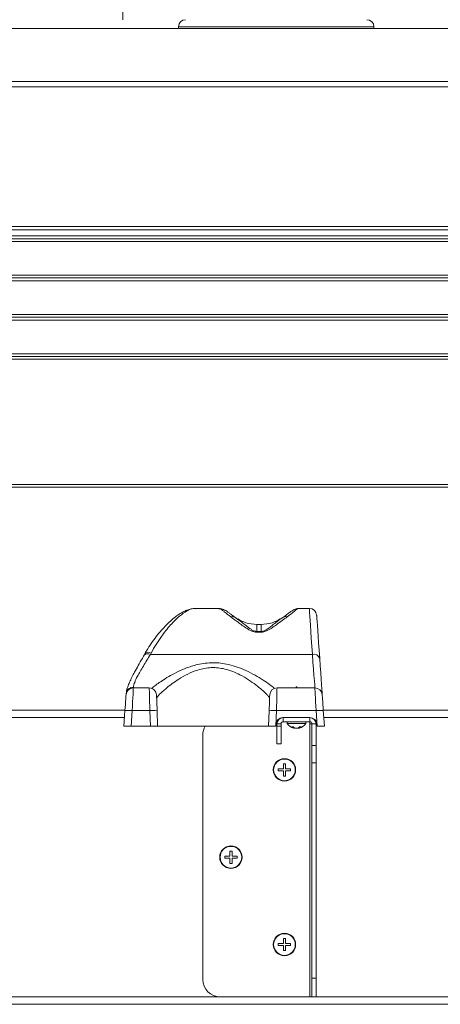
# Model space of a CAD drawing. Units: inches. Extents: x 1990 to 2236, y 50 to 154.
# Drawn here: x 2146 to 2152, y 103 to 117 of the extents above; entities that cross this region are included whole.
import ezdxf
from ezdxf import colors
from ezdxf.entities.mleader import LeaderData, LeaderLine
from ezdxf.math import Vec2, Vec3

# ---------------------------------------------------------------- set-up
doc = ezdxf.new("R2010")
doc.units = ezdxf.units.IN
doc.header["$MEASUREMENT"] = 0
doc.layers.add('Dimension', color=1, linetype='Continuous', lineweight=9)
doc.styles.get("Standard").update_dxf_attribs({"font": 'arial.ttf', "height": 2.5})

msp = doc.modelspace()

# ---------------------------------------------------------------- linework, layer by layer
at = {"color": 7, "linetype": 'Continuous', "lineweight": 15}
for p, q in [((2148.08476, 117.14696), (2148.08476, 117.12196)), ((2150.88476, 117.12196), (2150.88476, 117.14696)), ((2135.74226, 117.12196), (2160.92226, 117.12196)), ((2135.74226, 116.36196), (2160.92226, 116.36196)), ((2160.29226, 116.28416), (2136.37226, 116.28416)), ((2135.77226, 114.28673), (2160.89226, 114.28673)), ((2135.77226, 114.23696), (2160.89226, 114.23696)), ((2136.25426, 114.15196), (2160.41026, 114.15196)), ((2160.41026, 114.11196), (2136.25426, 114.11196)), ((2160.41026, 114.07196), (2136.25426, 114.07196)), ((2136.25426, 113.58946), (2160.41026, 113.58946)), ((2136.25426, 113.54946), (2160.41026, 113.54946)), ((2160.41026, 113.50946), (2136.25426, 113.50946)), ((2136.25426, 113.02696), (2160.41026, 113.02696)), ((2136.25426, 112.98696), (2160.41026, 112.98696)), ((2160.41026, 112.94696), (2136.25426, 112.94696)), ((2136.25426, 112.46446), (2160.41026, 112.46446)), ((2136.29476, 112.42446), (2160.36976, 112.42446)), ((2160.36976, 112.38446), (2136.29476, 112.38446)), ((2136.29476, 110.59446), (2160.36976, 110.59446)), ((2160.36976, 110.55446), (2136.29476, 110.55446)), ((2148.6619, 108.81876), (2148.32818, 108.81876)), ((2148.90415, 108.68497), (2148.93616, 108.66127)), ((2149.57035, 108.68336), (2149.56423, 108.67937)), ((2149.95974, 108.81876), (2149.81555, 108.81876)), ((2149.26816, 108.59036), (2149.20816, 108.59036)), ((2149.20816, 108.59036), (2149.20816, 108.58895)), ((2149.26816, 108.59036), (2149.26816, 108.58895)), ((2149.54057, 108.66268), (2149.56423, 108.67937)), ((2149.20816, 108.47801), (2149.20816, 108.48833)), ((2149.20816, 108.48833), (2149.26816, 108.48833)), ((2149.26816, 108.47801), (2149.20816, 108.47801)), ((2149.26816, 108.47801), (2149.26816, 108.48833)), ((2147.60243, 108.16746), (2147.59037, 108.1472)), ((2147.69241, 108.17995), (2147.68178, 108.16018)), ((2147.68178, 108.16018), (2150.00293, 108.16018)), ((2147.33229, 107.58359), (2147.33334, 107.59871)), ((2147.43703, 107.68126), (2147.66505, 107.68126)), ((2149.49626, 107.68126), (2150.03928, 107.68126)), ((2149.77066, 107.69646), (2149.76436, 107.68126)), ((2149.77066, 107.69646), (2149.78066, 107.69646)), ((2149.78695, 107.68126), (2149.78066, 107.69646)), ((2145.45952, 107.36196), (2147.31679, 107.36196)), ((2147.30066, 107.13126), (2147.31635, 107.35568)), ((2147.42109, 107.35568), (2147.4054, 107.13126)), ((2147.67301, 107.35568), (2147.42109, 107.35568)), ((2147.68085, 107.13126), (2147.67301, 107.35568)), ((2147.77795, 107.35202), (2147.78566, 107.13126)), ((2149.37566, 107.13126), (2149.38336, 107.35202)), ((2149.4883, 107.35568), (2149.48046, 107.13126)), ((2150.05522, 107.35568), (2149.4883, 107.35568)), ((2150.07091, 107.13126), (2150.05522, 107.35568)), ((2150.15952, 107.36196), (2152.01679, 107.36196)), ((2150.15996, 107.35568), (2150.17566, 107.13126)), ((2149.48072, 107.13126), (2149.48171, 107.15975)), ((2149.55421, 107.16646), (2149.49441, 107.16646)), ((2149.49441, 107.13126), (2149.49441, 107.16646)), ((2149.55421, 107.13126), (2149.55421, 107.16646)), ((2149.58165, 107.25626), (2149.96841, 107.25626)), ((2149.58421, 107.19646), (2149.58421, 107.25626)), ((2149.58421, 107.19646), (2149.96711, 107.19646)), ((2149.96711, 107.19646), (2149.96711, 107.25626)), ((2149.96711, 107.19646), (2149.96711, 107.16646)), ((2149.96711, 107.16646), (2149.96711, 103.25626)), ((2149.96711, 107.16646), (2149.99711, 107.16646)), ((2149.99711, 107.16646), (2150.05691, 107.16646)), ((2149.99711, 107.16646), (2149.99711, 106.855)), ((2150.05691, 107.16646), (2150.05691, 106.855)), ((2150.06816, 107.16324), (2150.0704, 107.13126)), ((2147.4054, 107.13126), (2147.30066, 107.13126)), ((2147.4054, 107.13126), (2147.68085, 107.13126)), ((2147.78566, 107.13126), (2147.68085, 107.13126)), ((2147.78566, 107.13126), (2149.37566, 107.13126)), ((2148.43191, 107.00626), (2148.43191, 103.50626)), ((2149.48046, 107.13126), (2149.37566, 107.13126)), ((2149.48046, 107.13126), (2149.48072, 107.13126)), ((2149.49441, 107.13126), (2149.55421, 107.13126)), ((2149.49441, 106.88126), (2149.49441, 107.13126)), ((2149.55421, 107.13126), (2149.55421, 106.88126)), ((2149.70971, 107.12126), (2149.72956, 107.12126)), ((2149.72842, 107.12126), (2149.72667, 107.10947)), ((2149.73867, 107.11521), (2149.73661, 107.10439)), ((2149.73718, 107.10482), (2149.7371, 107.10439)), ((2149.74243, 107.11304), (2149.7418, 107.10947)), ((2149.7598, 107.10684), (2149.75961, 107.10439)), ((2149.76951, 107.1051), (2149.76949, 107.10439)), ((2149.77229, 107.10473), (2149.76949, 107.10439)), ((2149.77598, 107.10446), (2149.77598, 107.10439)), ((2149.80191, 107.10988), (2149.80187, 107.10947)), ((2149.81074, 107.10736), (2149.81125, 107.10439)), ((2149.81254, 107.11575), (2149.8147, 107.10439)), ((2149.81413, 107.10482), (2149.81421, 107.10439)), ((2149.82066, 107.12126), (2149.84084, 107.12126)), ((2149.82244, 107.12126), (2149.82421, 107.10947)), ((2150.0704, 107.13126), (2150.07091, 107.13126)), ((2150.17566, 107.13126), (2150.07091, 107.13126)), ((2149.55421, 106.88126), (2149.49441, 106.88126)), ((2149.99711, 106.855), (2150.05691, 106.855)), ((2149.99711, 106.6067), (2149.99711, 106.855)), ((2150.05691, 106.855), (2150.05691, 106.6067)), ((2149.61726, 106.59376), (2149.58726, 106.59376)), ((2149.61726, 106.59376), (2149.61726, 106.52126)), ((2150.05691, 106.6067), (2149.99711, 106.6067)), ((2149.99711, 103.52344), (2149.99711, 106.6067)), ((2150.05691, 103.52344), (2150.05691, 106.6067)), ((2149.51476, 106.52126), (2149.51476, 106.50626)), ((2149.51476, 106.52126), (2149.58726, 106.52126)), ((2149.51476, 106.50626), (2149.51476, 106.49126)), ((2149.58726, 106.41876), (2149.58726, 106.49126)), ((2149.68976, 106.49126), (2149.61726, 106.49126)), ((2149.68976, 106.52126), (2149.68976, 106.50626)), ((2149.68976, 106.50626), (2149.68976, 106.49126)), ((2149.61726, 106.41876), (2149.58726, 106.41876)), ((2148.85141, 105.34376), (2148.82141, 105.34376)), ((2148.85141, 105.34376), (2148.85141, 105.27126)), ((2148.74891, 105.27126), (2148.74891, 105.25626)), ((2148.74891, 105.27126), (2148.82141, 105.27126)), ((2148.74891, 105.25626), (2148.74891, 105.24126)), ((2148.82141, 105.16876), (2148.82141, 105.24126)), ((2148.85141, 105.16876), (2148.82141, 105.16876)), ((2148.92391, 105.24126), (2148.85141, 105.24126)), ((2148.92391, 105.27126), (2148.92391, 105.25626)), ((2148.92391, 105.25626), (2148.92391, 105.24126)), ((2149.61726, 104.09376), (2149.58726, 104.09376)), ((2149.61726, 104.09376), (2149.61726, 104.02126)), ((2149.51476, 104.02126), (2149.51476, 104.00626)), ((2149.51476, 104.02126), (2149.58726, 104.02126)), ((2149.51476, 104.00626), (2149.51476, 103.99126)), ((2149.58726, 103.91876), (2149.58726, 103.99126)), ((2149.61726, 103.91876), (2149.58726, 103.91876)), ((2149.68976, 103.99126), (2149.61726, 103.99126)), ((2149.68976, 104.02126), (2149.68976, 104.00626)), ((2149.68976, 104.00626), (2149.68976, 103.99126)), ((2149.99711, 103.52344), (2150.05691, 103.52344)), ((2149.99711, 103.25626), (2149.99711, 103.52344)), ((2150.05691, 103.52344), (2150.05691, 103.25626)), ((2148.68191, 103.25626), (2149.96711, 103.25626)), ((2149.96711, 103.25626), (2149.99711, 103.25626)), ((2150.05691, 103.25626), (2149.99711, 103.25626)), ((2136.30796, 103.15056), (2160.35656, 103.15056))]:
    msp.add_line(p, q, dxfattribs=at)
at = {"color": 8, "linetype": 'Continuous', "lineweight": 15}
for p, q in [((2150.88476, 117.14696), (2148.08476, 117.14696)), ((2149.20816, 108.58895), (2149.20816, 108.48833)), ((2149.26816, 108.58895), (2149.26816, 108.48833)), ((2147.43809, 107.69154), (2147.43731, 107.68126)), ((2147.3094, 107.25626), (2145.46691, 107.25626)), ((2149.64312, 107.17221), (2149.68116, 107.17221)), ((2149.68116, 107.17221), (2149.90819, 107.17221)), ((2152.0094, 107.25626), (2150.16691, 107.25626)), ((2145.35691, 103.25626), (2148.68191, 103.25626)), ((2150.05691, 103.25626), (2153.38191, 103.25626))]:
    msp.add_line(p, q, dxfattribs=at)
at = {"color": 8, "linetype": 'Continuous', "lineweight": 15, "flags": 128}
for points in [[(2150.00293, 108.16018), (2149.99515, 108.27879), (2149.98801, 108.38768), (2149.98157, 108.48594), (2149.97588, 108.57271), (2149.97099, 108.64728), (2149.96694, 108.709), (2149.96377, 108.75736), (2149.9615, 108.79194), (2149.96015, 108.81246), (2149.95974, 108.81876)], [(2150.039, 107.68126), (2150.03591, 107.72224), (2150.03131, 107.78338), (2150.02563, 107.85871), (2150.01896, 107.94733), (2150.01136, 108.04822), (2150.00293, 108.16018)]]:
    msp.add_lwpolyline(points, dxfattribs=at)
at = {"color": 7, "linetype": 'Continuous', "lineweight": 15, "flags": 128}
for points in [[(2150.06448, 108.72109), (2150.06464, 108.71887), (2150.06571, 108.70361), (2150.06778, 108.674), (2150.07083, 108.63031), (2150.07484, 108.57295), (2150.07977, 108.50244), (2150.08558, 108.41942), (2150.09221, 108.32466), (2150.09959, 108.21902), (2150.10767, 108.10348)], [(2150.10767, 108.10348), (2150.1153, 107.99443), (2150.12225, 107.89494), (2150.12848, 107.80594), (2150.13391, 107.7283), (2150.13849, 107.66274), (2150.14219, 107.6099), (2150.14403, 107.58359)], [(2147.31635, 107.35568), (2147.31952, 107.40097), (2147.32253, 107.44406), (2147.32528, 107.48346), (2147.32768, 107.51777), (2147.32964, 107.5458), (2147.33109, 107.56654), (2147.33199, 107.57929), (2147.33229, 107.58359)], [(2147.43703, 107.68126), (2147.43673, 107.67512), (2147.43584, 107.65691), (2147.43439, 107.62727), (2147.43243, 107.58724), (2147.43003, 107.53823), (2147.42727, 107.48195), (2147.42426, 107.42038), (2147.42109, 107.35568)], [(2147.67301, 107.35568), (2147.67143, 107.42038), (2147.66992, 107.48195), (2147.66855, 107.53823), (2147.66735, 107.58724), (2147.66637, 107.62727), (2147.66565, 107.65691), (2147.6652, 107.67512), (2147.66505, 107.68126)], [(2147.76999, 107.57993), (2147.77014, 107.57563), (2147.77058, 107.56288), (2147.77131, 107.54213), (2147.77229, 107.51411), (2147.77348, 107.4798), (2147.77486, 107.44041), (2147.77637, 107.39731), (2147.77795, 107.35202)], [(2149.38336, 107.35202), (2149.38495, 107.39731), (2149.38645, 107.44041), (2149.38783, 107.4798), (2149.38903, 107.51411), (2149.39, 107.54213), (2149.39073, 107.56288), (2149.39117, 107.57563), (2149.39132, 107.57993)], [(2149.49626, 107.68126), (2149.49611, 107.67512), (2149.49566, 107.65691), (2149.49494, 107.62727), (2149.49396, 107.58724), (2149.49276, 107.53823), (2149.49139, 107.48195), (2149.48988, 107.42038), (2149.4883, 107.35568)], [(2150.05522, 107.35568), (2150.05205, 107.42038), (2150.04904, 107.48195), (2150.04628, 107.53823), (2150.04388, 107.58724), (2150.04192, 107.62727), (2150.04047, 107.65691), (2150.03958, 107.67512), (2150.03928, 107.68126)], [(2150.14403, 107.58359), (2150.14433, 107.57929), (2150.14522, 107.56654), (2150.14667, 107.5458), (2150.14863, 107.51777), (2150.15103, 107.48346), (2150.15378, 107.44406), (2150.1568, 107.40097), (2150.15996, 107.35568)], [(2149.73671, 107.1049), (2149.73756, 107.10476), (2149.74006, 107.10439)], [(2149.76949, 107.10439), (2149.76607, 107.10476), (2149.76373, 107.10506)], [(2149.7787, 107.10478), (2149.77882, 107.10476), (2149.78183, 107.10439)], [(2149.78183, 107.10439), (2149.78524, 107.10476), (2149.78758, 107.10506)], [(2149.81461, 107.1049), (2149.81375, 107.10476), (2149.81125, 107.10439)]]:
    msp.add_lwpolyline(points, dxfattribs=at)
at = {"color": 7, "linetype": 'Continuous', "lineweight": 15}
for centre, radius in [((2149.60226, 106.50626), 0.161), ((2149.60226, 106.50626), 0.15516), ((2148.83641, 105.25626), 0.161), ((2148.83641, 105.25626), 0.15516), ((2149.60226, 104.00626), 0.161), ((2149.60226, 104.00626), 0.15516)]:
    msp.add_circle(centre, radius, dxfattribs=at)
for centre, radius, start, end in [((2148.18476, 117.14696), 0.1, 90, 180), ((2150.78476, 117.14696), 0.1, 0, 90), ((2149.95974, 108.71376), 0.105, 4, 89.80772), ((2150.02286, 108.0719), 0.0905, 20.424986, 102.723029), ((2147.43703, 107.57626), 0.105, 90, 176), ((2147.43518, 107.58931), 0.10227, 88.372163, 174.726986), ((2147.66505, 107.57626), 0.105, 2, 90), ((2149.49626, 107.57626), 0.105, 90, 178), ((2150.03928, 107.57626), 0.105, 4, 90), ((2147.36872, 106.97813), 0.38116, 82.102418, 97.897582), ((2147.7123, 106.97598), 0.38173, 80.097534, 95.907807), ((2149.44901, 106.97599), 0.38171, 84.092004, 99.902699), ((2150.10759, 106.97813), 0.38116, 82.102476, 97.897524), ((2149.58165, 107.15626), 0.1, 90, 178), ((2149.58421, 107.16646), 0.0898, 90, 180), ((2149.58421, 107.16646), 0.03, 90, 180), ((2149.65643, 107.18068), 0.01578, 90, 212.473442), ((2149.77566, 107.25656), 0.1571, 212.473442, 255.557846), ((2149.77566, 107.25656), 0.1571, 284.442154, 327.526558), ((2149.89488, 107.18068), 0.01578, 327.526558, 90), ((2149.96711, 107.16646), 0.0898, 0, 90), ((2149.96711, 107.16646), 0.03, 0, 90), ((2149.96841, 107.15626), 0.1, 4, 90), ((2148.68191, 107.00626), 0.25, 150, 180), ((2149.76658, 107.18499), 0.08542, 228.25561, 242.143276), ((2149.74318, 107.12952), 0.02597, 230.513226, 255.333079), ((2149.80013, 107.2176), 0.11942, 233.775927, 244.879352), ((2149.77448, 107.13677), 0.04258, 212.21146, 219.874551), ((2149.70806, 107.11823), 0.03486, 336.615775, 345.453765), ((2149.77455, 107.26259), 0.1589, 257.858837, 264.603454), ((2149.78981, 107.24671), 0.14305, 253.607261, 264.190586), ((2149.74844, 107.18647), 0.08283, 277.746206, 282.480339), ((2149.76092, 107.24507), 0.14141, 275.848252, 286.490111), ((2149.7615, 107.24671), 0.14305, 275.809414, 286.392739), ((2149.80279, 107.18595), 0.0823, 257.279997, 262.263238), ((2149.77683, 107.26212), 0.15842, 275.38732, 283.56667), ((2149.75052, 107.21567), 0.11761, 295.4508, 306.607804), ((2149.7533, 107.2136), 0.1149, 295.008658, 301.094172), ((2149.83194, 107.1138), 0.02273, 196.779651, 204.461635), ((2149.80825, 107.1279), 0.02438, 285.346481, 310.890938), ((2149.78462, 107.18296), 0.08347, 298.316536, 312.342448), ((2148.68191, 103.50626), 0.25, 180, 270)]:
    msp.add_arc(centre, radius, start, end, dxfattribs=at)
at = {"color": 8, "linetype": 'Continuous', "lineweight": 15}
for centre, radius, start, end in [((2147.64373, 108.09734), 0.07346, 58.805816, 136.567193), ((2147.65452, 108.11871), 0.07202, 58.258488, 137.031216)]:
    msp.add_arc(centre, radius, start, end, dxfattribs=at)
at = {"color": 7, "linetype": 'Continuous', "lineweight": 15}
for points, knots in [([(2148.32817, 108.815), (2148.32145, 108.81542), (2148.29552, 108.81701), (2148.24933, 108.80797), (2148.18896, 108.78849), (2148.12504, 108.75628), (2148.05734, 108.71144), (2147.98676, 108.65477), (2147.91369, 108.58652), (2147.83969, 108.50717), (2147.76629, 108.41822), (2147.69471, 108.3196), (2147.63923, 108.23615), (2147.609, 108.18279), (2147.60075, 108.16822)], [0, 0, 0, 0, 0.0267137, 0.10322858, 0.18554035, 0.27505175, 0.37021531, 0.46739123, 0.56771408, 0.66765973, 0.7670592, 0.86569372, 0.96333506, 1, 1, 1, 1]), ([(2148.90338, 108.68466), (2148.89908, 108.68752), (2148.8776, 108.70179), (2148.84577, 108.72694), (2148.8078, 108.75489), (2148.77664, 108.7771), (2148.7481, 108.79488), (2148.71832, 108.80831), (2148.69015, 108.8176), (2148.66959, 108.81759), (2148.66267, 108.81759)], [0, 0, 0, 0, 0.04466724, 0.22303084, 0.39845831, 0.57090104, 0.71772846, 0.83552038, 0.94471041, 1, 1, 1, 1]), ([(2148.83286, 108.69838), (2148.83454, 108.6987), (2148.84732, 108.70113), (2148.87328, 108.70136), (2148.89318, 108.69082), (2148.90387, 108.68516)], [0, 0, 0, 0, 0.06540107, 0.4984383, 1, 1, 1, 1]), ([(2149.20816, 108.47801), (2149.20174, 108.47826), (2149.18062, 108.47907), (2149.14392, 108.48937), (2149.10359, 108.50816), (2149.02981, 108.55323), (2148.93457, 108.62219), (2148.86679, 108.67296), (2148.83286, 108.69838)], [0, 0, 0, 0, 0.03193391, 0.10508833, 0.19633771, 0.28808086, 0.64357697, 1, 1, 1, 1]), ([(2148.90387, 108.68516), (2148.90391, 108.68513), (2148.904, 108.68507), (2148.9041, 108.685), (2148.90415, 108.68497)], [0, 0, 0, 0, 0.49243183, 1, 1, 1, 1]), ([(2149.64345, 108.69838), (2149.61958, 108.68098), (2149.57185, 108.64617), (2149.49824, 108.59212), (2149.429, 108.54145), (2149.36926, 108.50582), (2149.31402, 108.48175), (2149.28122, 108.47908), (2149.26816, 108.47801)], [0, 0, 0, 0, 0.250679787, 0.501311966, 0.669499876, 0.836852498, 0.935056482, 1, 1, 1, 1]), ([(2149.57216, 108.68497), (2149.57221, 108.685), (2149.57231, 108.68507), (2149.5724, 108.68513), (2149.57245, 108.68516)], [0, 0, 0, 0, 0.49825365, 1, 1, 1, 1]), ([(2149.64345, 108.69838), (2149.64177, 108.6987), (2149.62835, 108.70125), (2149.60236, 108.70123), (2149.58254, 108.69059), (2149.57245, 108.68516)], [0, 0, 0, 0, 0.06539684, 0.52369157, 1, 1, 1, 1]), ([(2149.81522, 108.81773), (2149.81159, 108.81797), (2149.79497, 108.81908), (2149.7695, 108.812), (2149.73939, 108.80079), (2149.70895, 108.7835), (2149.67212, 108.75828), (2149.62846, 108.72446), (2149.59544, 108.69905), (2149.57663, 108.6872), (2149.57423, 108.68569)], [0, 0, 0, 0, 0.0284208, 0.12997909, 0.23991688, 0.37325321, 0.56224126, 0.81469347, 0.97635322, 1, 1, 1, 1]), ([(2149.20816, 108.58894), (2149.15335, 108.59264), (2149.05748, 108.59911), (2148.97453, 108.64666), (2148.939, 108.66703)], [0, 0, 0, 0, 0.571697317, 1, 1, 1, 1]), ([(2149.53822, 108.66748), (2149.5024, 108.64693), (2149.41915, 108.59917), (2149.32296, 108.59266), (2149.26816, 108.58894)], [0, 0, 0, 0, 0.43032799, 1, 1, 1, 1]), ([(2147.59115, 108.14743), (2147.58277, 108.13247), (2147.5541, 108.08127), (2147.50779, 108.00108), (2147.45745, 107.91108), (2147.4156, 107.83142), (2147.3815, 107.76051), (2147.35476, 107.69222), (2147.33932, 107.64379), (2147.33718, 107.61475), (2147.33675, 107.60884)], [0, 0, 0, 0, 0.0654871, 0.22422051, 0.38307001, 0.51683777, 0.6594068, 0.80638753, 0.96058988, 1, 1, 1, 1]), ([(2147.68178, 108.16018), (2147.64703, 108.10309), (2147.59436, 108.01653), (2147.53451, 107.9156), (2147.48996, 107.8352), (2147.45068, 107.75467), (2147.44233, 107.71281), (2147.43809, 107.69154)], [0, 0, 0, 0, 0.28277786, 0.42873651, 0.57464714, 0.78385052, 1, 1, 1, 1]), ([(2149.38967, 107.53246), (2149.38792, 107.5378), (2149.38441, 107.54847), (2149.36268, 107.57331), (2149.3301, 107.60656), (2149.2815, 107.65156), (2149.19505, 107.72192), (2149.09011, 107.79704), (2148.97801, 107.86371), (2148.86348, 107.91668), (2148.75781, 107.95121), (2148.65303, 107.96949), (2148.55334, 107.97314), (2148.45473, 107.96171), (2148.33909, 107.93291), (2148.2135, 107.88037), (2148.09237, 107.81032), (2147.99185, 107.74098), (2147.91317, 107.67925), (2147.85124, 107.62559), (2147.80642, 107.58214), (2147.77715, 107.5489), (2147.77348, 107.53794), (2147.77165, 107.53246)], [0, 0, 0, 0, 0.04629013, 0.09261174, 0.10665017, 0.16689974, 0.2272307, 0.2873052, 0.34734997, 0.39233822, 0.43724227, 0.47360834, 0.5099446, 0.54622923, 0.58255721, 0.64339031, 0.70439948, 0.75756014, 0.81070756, 0.85817793, 0.90561095, 0.95282262, 1, 1, 1, 1]), ([(2149.58726, 106.52126), (2149.58726, 106.53545), (2149.58726, 106.56018), (2149.58726, 106.58373), (2149.58726, 106.59376)], [0, 0, 0, 0, 0.57406536, 1, 1, 1, 1]), ([(2149.58726, 106.49126), (2149.57306, 106.49126), (2149.54834, 106.49126), (2149.52479, 106.49126), (2149.51476, 106.49126)], [0, 0, 0, 0, 0.57405667, 1, 1, 1, 1]), ([(2149.61726, 106.52126), (2149.63145, 106.52126), (2149.65617, 106.52126), (2149.67972, 106.52126), (2149.68976, 106.52126)], [0, 0, 0, 0, 0.57405667, 1, 1, 1, 1]), ([(2149.61726, 106.49126), (2149.61726, 106.47707), (2149.61726, 106.45235), (2149.61726, 106.4288), (2149.61726, 106.41876)], [0, 0, 0, 0, 0.57405001, 1, 1, 1, 1]), ([(2148.82141, 105.27126), (2148.82141, 105.28545), (2148.82141, 105.31018), (2148.82141, 105.33373), (2148.82141, 105.34376)], [0, 0, 0, 0, 0.57405001, 1, 1, 1, 1]), ([(2148.82141, 105.24126), (2148.80721, 105.24126), (2148.78249, 105.24126), (2148.75894, 105.24126), (2148.74891, 105.24126)], [0, 0, 0, 0, 0.57405001, 1, 1, 1, 1]), ([(2148.85141, 105.27126), (2148.8656, 105.27126), (2148.89032, 105.27126), (2148.91387, 105.27126), (2148.92391, 105.27126)], [0, 0, 0, 0, 0.57405001, 1, 1, 1, 1]), ([(2148.85141, 105.24126), (2148.85141, 105.22707), (2148.85141, 105.20235), (2148.85141, 105.1788), (2148.85141, 105.16876)], [0, 0, 0, 0, 0.57405001, 1, 1, 1, 1]), ([(2149.58726, 104.02126), (2149.58726, 104.03545), (2149.58726, 104.06018), (2149.58726, 104.08373), (2149.58726, 104.09376)], [0, 0, 0, 0, 0.57405667, 1, 1, 1, 1]), ([(2149.58726, 103.99126), (2149.57306, 103.99126), (2149.54834, 103.99126), (2149.52479, 103.99126), (2149.51476, 103.99126)], [0, 0, 0, 0, 0.57405667, 1, 1, 1, 1]), ([(2149.61726, 104.02126), (2149.63145, 104.02126), (2149.65617, 104.02126), (2149.67972, 104.02126), (2149.68976, 104.02126)], [0, 0, 0, 0, 0.57405667, 1, 1, 1, 1]), ([(2149.61726, 103.99126), (2149.61726, 103.97707), (2149.61726, 103.95235), (2149.61726, 103.92879), (2149.61726, 103.91876)], [0, 0, 0, 0, 0.57405667, 1, 1, 1, 1])]:
    msp.add_open_spline(points, degree=3, knots=knots, dxfattribs=at)
at = {"color": 8, "linetype": 'Continuous', "lineweight": 15}
for points, knots in [([(2148.32818, 108.81394), (2148.32039, 108.81536), (2148.28561, 108.82166), (2148.20777, 108.78701), (2148.09606, 108.71135), (2147.97055, 108.58741), (2147.85781, 108.44483), (2147.76419, 108.3053), (2147.7164, 108.22184), (2147.69241, 108.17995)], [0, 0, 0, 0, 0.05022908, 0.22422765, 0.40259457, 0.59062433, 0.78329059, 0.89122083, 1, 1, 1, 1]), ([(2148.83286, 108.69838), (2148.8328, 108.69843), (2148.79948, 108.72243), (2148.75666, 108.75797), (2148.71387, 108.7918), (2148.68228, 108.81489), (2148.66931, 108.81407), (2148.6619, 108.81359)], [0, 0, 0, 0, 0.00064793, 0.32853554, 0.53012812, 0.73177326, 1, 1, 1, 1]), ([(2149.81555, 108.81563), (2149.81355, 108.81659), (2149.80248, 108.8219), (2149.77028, 108.7983), (2149.71732, 108.75521), (2149.66825, 108.71746), (2149.64345, 108.69838)], [0, 0, 0, 0, 0.08390423, 0.46432323, 0.72933359, 1, 1, 1, 1]), ([(2148.93616, 108.66127), (2148.9535, 108.6487), (2148.99844, 108.6161), (2149.06307, 108.56298), (2149.12242, 108.51903), (2149.15231, 108.50171), (2149.17733, 108.49251), (2149.19413, 108.48897), (2149.20293, 108.48857), (2149.20816, 108.48833)], [0, 0, 0, 0, 0.26365216, 0.68379115, 0.78822811, 0.89199693, 0.94671413, 0.96835979, 1, 1, 1, 1]), ([(2149.26816, 108.48833), (2149.27626, 108.48889), (2149.28709, 108.48964), (2149.31271, 108.49665), (2149.35186, 108.51672), (2149.39836, 108.55208), (2149.45481, 108.59762), (2149.50232, 108.63626), (2149.53123, 108.65623), (2149.54057, 108.66268)], [0, 0, 0, 0, 0.048959761, 0.065349625, 0.171952627, 0.366351843, 0.564617501, 0.859186925, 1, 1, 1, 1]), ([(2147.70144, 107.67387), (2147.70384, 107.6762), (2147.71628, 107.68821), (2147.75819, 107.72057), (2147.8271, 107.76974), (2147.91681, 107.82738), (2148.03107, 107.89211), (2148.1686, 107.9572), (2148.31017, 108.00567), (2148.43937, 108.03207), (2148.55006, 108.04253), (2148.66182, 108.03924), (2148.77916, 108.02242), (2148.89827, 107.99055), (2149.02727, 107.94165), (2149.15427, 107.87966), (2149.27363, 107.80967), (2149.37091, 107.74459), (2149.43305, 107.69809), (2149.45389, 107.6792), (2149.45979, 107.67386)], [0, 0, 0, 0, 0.01329587, 0.06866805, 0.12408586, 0.18671936, 0.24937701, 0.32315034, 0.39679075, 0.44211064, 0.48740015, 0.53293504, 0.57849058, 0.63345901, 0.68849172, 0.75985037, 0.8312194, 0.90176611, 0.97221025, 1, 1, 1, 1])]:
    msp.add_open_spline(points, degree=3, knots=knots, dxfattribs=at)
at = {"layer": 'Dimension'}
msp.add_line((2147.28476, 117.24696), (2147.28476, 119.92122), dxfattribs=at)

# ---------------------------------------------------------------- leaders
ml = msp.add_multileader_mtext('Standard', dxfattribs=at)
ml.set_content("10 AMP 125VAC & 10' POWER CORD", color=256)
ml.set_leader_properties()
ml.build(insert=Vec2(0, 0))
ml.multileader.update_dxf_attribs({"text_left_attachment_type": 2, "text_right_attachment_type": 2, "dogleg_length": 0.36, "arrow_head_size": 2})
ctx = ml.context
ctx.base_point, ctx.char_height, ctx.arrow_head_size, ctx.landing_gap_size, ctx.plane_origin = Vec3(2152.49176, 123.11909), 1.25, 2, 0.09, Vec3(2147.69395, 119.24739)
ctx.left_attachment, ctx.right_attachment = 2, 2
notes = []
notes.append((ctx, [(0, (1, 1, 0), (2152.13176, 123.11909), (1, 0), 0.36, [(0, [(2147.69395, 119.24739)], 0, [])])]))
ctx.mtext.insert, ctx.mtext.flow_direction = Vec3(2152.58176, 123.76967), 5
for ctx, leaders in notes:
    for number, flags, end, landing, length, lines in leaders:
        leader = LeaderData()
        leader.index, (leader.has_last_leader_line, leader.has_dogleg_vector, leader.attachment_direction) = number, flags
        leader.last_leader_point, leader.dogleg_vector, leader.dogleg_length = Vec3(end), Vec3(landing), length
        for number, points, colour, breaks in lines:
            line = LeaderLine()
            line.index, line.vertices, line.color, line.breaks = number, Vec3.list(points), colors.encode_raw_color(colour), breaks
            leader.lines.append(line)
        ctx.leaders.append(leader)

doc.saveas('drawing.dxf')
